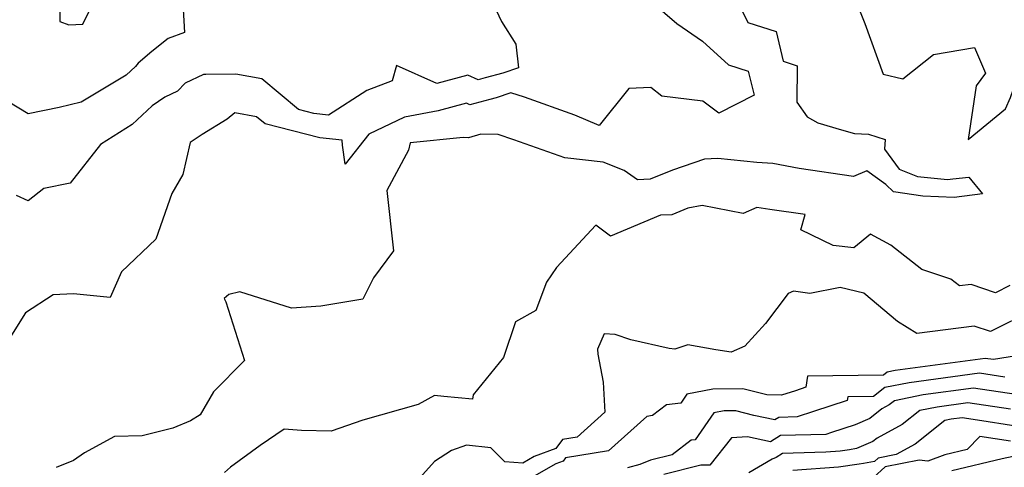
# Model space of a CAD drawing. Extents: x 2007604 to 2015806, y 2839817 to 2846625.
# Drawn here: x 2009134 to 2009329, y 2842526 to 2842615 of the extents above; entities that cross this region are included whole.
import ezdxf

# ---------------------------------------------------------------- set-up
doc = ezdxf.new("R2010")
doc.units = 0

msp = doc.modelspace()

# ---------------------------------------------------------------- linework, layer by layer
at = {"layer": 'Unknown_Line_Type', "color": 0}
for points in [[(2009298.34, 2842621.52, 1832), (2009301.3, 2842614.11, 1832), (2009304.92, 2842604.07, 1832), (2009308.8, 2842603.12, 1832), (2009314.91, 2842607.94, 1832), (2009323.02, 2842609.33, 1832), (2009325.17, 2842604.26, 1832), (2009323.34, 2842601.76, 1832), (2009321.77, 2842591.14, 1832), (2009329.13, 2842597.2, 1832), (2009330.1, 2842599.47, 1832), (2009331.32, 2842602.88, 1832), (2009333.55, 2842602.75, 1832), (2009333.75, 2842604.24, 1832), (2009342.15, 2842607.52, 1832), (2009344.27, 2842607.62, 1832), (2009351.59, 2842609.65, 1832), (2009356.3, 2842610.11, 1832), (2009358.08, 2842611.53, 1832), (2009363.71, 2842613.55, 1832), (2009368.28, 2842615.72, 1832)], [(2009166.37, 2842618.02, 1824), (2009166.67, 2842612.33, 1824), (2009163.47, 2842611.14, 1824), (2009160.2, 2842608.53, 1824), (2009157.5, 2842606.23, 1824), (2009156.99, 2842605.61, 1824), (2009155.18, 2842603.9, 1824), (2009146.27, 2842598.53, 1824), (2009141.87, 2842597.47, 1824), (2009135.78, 2842596.24, 1824), (2009131.73, 2842598.66, 1824)], [(2009258.91, 2842618.58, 1828), (2009264.08, 2842614.07, 1828), (2009269.19, 2842610.61, 1828), (2009274.32, 2842605.92, 1828), (2009278.22, 2842604.68, 1828), (2009279.38, 2842599.9, 1828), (2009272.44, 2842596.35, 1828), (2009269.24, 2842598.72, 1828), (2009261.12, 2842599.69, 1828), (2009258.98, 2842601.42, 1828), (2009254.57, 2842601.26, 1828), (2009248.71, 2842593.89, 1828), (2009243.95, 2842595.94, 1828), (2009233.93, 2842599.5, 1828), (2009231.25, 2842600.4, 1828), (2009228.33, 2842599.37, 1828), (2009227.11, 2842599.05, 1828), (2009223.17, 2842598.03, 1828), (2009222.5, 2842598.33, 1828), (2009216.9, 2842596.8, 1828), (2009210.21, 2842595.56, 1828), (2009203.13, 2842592.2, 1828), (2009198.45, 2842586.23, 1828), (2009197.92, 2842590.04, 1828), (2009197.89, 2842590.99, 1828), (2009193.44, 2842591.45, 1828), (2009182.65, 2842594.23, 1828), (2009180.96, 2842595.65, 1828), (2009176.67, 2842596.4, 1828), (2009175.11, 2842595.17, 1828), (2009170.17, 2842592.1, 1828), (2009167.81, 2842590.57, 1828), (2009166.33, 2842584.24, 1828), (2009164.21, 2842580.43, 1828), (2009161.05, 2842571.44, 1828), (2009154.25, 2842564.96, 1828), (2009152, 2842559.89, 1828), (2009144.73, 2842560.62, 1828), (2009140.72, 2842560.4, 1828), (2009135.2, 2842556.87, 1828), (2009132.46, 2842552.45, 1828)], [(2009142.01, 2842618.8, 1824), (2009142.03, 2842614.51, 1824), (2009143.78, 2842613.81, 1824), (2009146.59, 2842613.99, 1824), (2009148.97, 2842618.93, 1824)], [(2009228.37, 2842616.74, 1826), (2009229.42, 2842614.47, 1826), (2009232.23, 2842609.99, 1826), (2009232.75, 2842605.34, 1826), (2009229.7, 2842604.27, 1826), (2009226.2, 2842603.34, 1826), (2009224.77, 2842602.97, 1826), (2009222.72, 2842603.89, 1826), (2009216.61, 2842602.21, 1826), (2009208.62, 2842605.75, 1826), (2009207.76, 2842602.77, 1826), (2009202.74, 2842600.83, 1826), (2009195.21, 2842595.97, 1826), (2009192.26, 2842596.28, 1826), (2009189.26, 2842597.05, 1826), (2009182.02, 2842603.13, 1826), (2009176.82, 2842604.04, 1826), (2009170.9, 2842603.99, 1826), (2009170.44, 2842604.03, 1826), (2009166.84, 2842602.28, 1826), (2009165.31, 2842600.71, 1826), (2009162.82, 2842599.49, 1826), (2009160.32, 2842597.82, 1826), (2009156.32, 2842594.08, 1826), (2009150.1, 2842590.14, 1826), (2009144.1, 2842582.49, 1826), (2009138.84, 2842581.44, 1826), (2009135.74, 2842579.01, 1826), (2009133.47, 2842580.05, 1826)], [(2009276.75, 2842617.1, 1830), (2009278.12, 2842614.26, 1830), (2009283.73, 2842612.48, 1830), (2009285.13, 2842606.66, 1830), (2009287.91, 2842605.73, 1830), (2009287.83, 2842598.53, 1830), (2009289.88, 2842595.64, 1830), (2009291.97, 2842594.41, 1830), (2009296.68, 2842593.06, 1830), (2009299.24, 2842592.34, 1830), (2009302, 2842592.19, 1830), (2009305.32, 2842591.16, 1830), (2009305.18, 2842589.25, 1830), (2009308.08, 2842585.27, 1830), (2009311.7, 2842583.81, 1830), (2009317.65, 2842583.21, 1830), (2009318.72, 2842583.33, 1830), (2009321.9, 2842583.71, 1830), (2009324.56, 2842580.41, 1830), (2009319, 2842579.67, 1830), (2009312.74, 2842579.9, 1830), (2009306.95, 2842580.76, 1830), (2009305.43, 2842582.25, 1830), (2009301.67, 2842584.91, 1830), (2009299.08, 2842583.85, 1830), (2009288.31, 2842585.4, 1830), (2009283.11, 2842586.41, 1830), (2009279.92, 2842586.57, 1830), (2009272.21, 2842587.4, 1830), (2009269.59, 2842587.22, 1830), (2009263.24, 2842585.1, 1830), (2009258.8, 2842583.27, 1830), (2009256.3, 2842583.14, 1830), (2009253.7, 2842585.04, 1830), (2009249.55, 2842586.63, 1830), (2009241.93, 2842587.52, 1830), (2009231.86, 2842591.1, 1830), (2009228.72, 2842592.15, 1830), (2009225.35, 2842592.2, 1830), (2009222.86, 2842591.47, 1830), (2009221.8, 2842591.55, 1830), (2009211.35, 2842590.48, 1830), (2009211, 2842589.04, 1830), (2009206.74, 2842581.02, 1830), (2009208.07, 2842569.1, 1830), (2009204.07, 2842563.74, 1830), (2009201.97, 2842559.52, 1830), (2009193.69, 2842558.16, 1830), (2009187.87, 2842557.8, 1830), (2009177.61, 2842561.03, 1830), (2009175.45, 2842560.47, 1830), (2009174.55, 2842559.68, 1830), (2009174.87, 2842559.03, 1830), (2009178.57, 2842547.43, 1830), (2009172.44, 2842541.24, 1830), (2009169.82, 2842536.66, 1830), (2009167.9, 2842535.45, 1830), (2009164.4, 2842534.03, 1830), (2009158.33, 2842532.51, 1830), (2009152.83, 2842532.4, 1830), (2009146.88, 2842529.17, 1830), (2009144.71, 2842527.65, 1830), (2009141.31, 2842526.25, 1830)], [(2009329.96, 2842562.23, 1832), (2009327.15, 2842560.83, 1832), (2009322.33, 2842562.47, 1832), (2009320.02, 2842562.18, 1832), (2009318.29, 2842563.49, 1832), (2009312.54, 2842565.43, 1832), (2009306.42, 2842570.22, 1832), (2009302.43, 2842572.41, 1832), (2009299.15, 2842569.69, 1832), (2009295.03, 2842570.17, 1832), (2009288.63, 2842573.27, 1832), (2009289.51, 2842576.28, 1832), (2009282.49, 2842577.29, 1832), (2009279.91, 2842577.67, 1832), (2009277.2, 2842576.49, 1832), (2009269.11, 2842578.09, 1832), (2009266.28, 2842577.57, 1832), (2009263.12, 2842576.27, 1832), (2009260.84, 2842576.14, 1832), (2009250.97, 2842572.01, 1832), (2009248.04, 2842574.22, 1832), (2009240.27, 2842565.82, 1832), (2009238.32, 2842562.93, 1832), (2009236.18, 2842557.33, 1832), (2009232.17, 2842555.05, 1832), (2009229.83, 2842548, 1832), (2009223.83, 2842540.6, 1832), (2009223.66, 2842539.8, 1832), (2009218.03, 2842540.27, 1832), (2009216.15, 2842540.47, 1832), (2009212.92, 2842538.68, 1832), (2009202, 2842535.6, 1832), (2009195.68, 2842533.44, 1832), (2009189.86, 2842533.59, 1832), (2009186.42, 2842533.82, 1832), (2009181.66, 2842530.61, 1832), (2009175.8, 2842526.29, 1832), (2009174.61, 2842525.26, 1832)], [(2009334.43, 2842557.27, 1834), (2009326.16, 2842553.15, 1834), (2009322.95, 2842554.24, 1834), (2009311.61, 2842552.79, 1834), (2009307.76, 2842555.16, 1834), (2009301.11, 2842560.77, 1834), (2009296.4, 2842561.89, 1834), (2009290.43, 2842560.69, 1834), (2009287.21, 2842561.13, 1834), (2009286.13, 2842560.68, 1834), (2009281.64, 2842554.72, 1834), (2009277.57, 2842550.24, 1834), (2009274.84, 2842549.06, 1834), (2009271.81, 2842549.53, 1834), (2009266.3, 2842550.5, 1834), (2009263.73, 2842549.67, 1834), (2009262.57, 2842549.78, 1834), (2009254.99, 2842551.49, 1834), (2009251.89, 2842552.59, 1834), (2009249.69, 2842552.7, 1834), (2009248.41, 2842549.65, 1834), (2009248.49, 2842548.69, 1834), (2009249.55, 2842543.14, 1834), (2009249.83, 2842537.17, 1834), (2009244.36, 2842532.27, 1834), (2009241.46, 2842531.8, 1834), (2009240.13, 2842530, 1834), (2009235.9, 2842528.4, 1834), (2009233.61, 2842527.1, 1834), (2009230.06, 2842527.36, 1834), (2009227.31, 2842530.12, 1834), (2009222.48, 2842530.65, 1834), (2009219.5, 2842529.62, 1834), (2009216.17, 2842527.43, 1834), (2009211.51, 2842522.3, 1834)], [(2009332.92, 2842548.58, 1836), (2009326.78, 2842547.59, 1836), (2009325.09, 2842547.84, 1836), (2009307.27, 2842545.42, 1836), (2009305.72, 2842545.11, 1836), (2009304.98, 2842544.54, 1836), (2009289.96, 2842544.33, 1836), (2009289.65, 2842542.12, 1836), (2009287.56, 2842541.44, 1836), (2009284.83, 2842540.55, 1836), (2009281.91, 2842540.61, 1836), (2009277.15, 2842541.78, 1836), (2009271.25, 2842541.76, 1836), (2009266.1, 2842540.77, 1836), (2009264.88, 2842539, 1836), (2009262.07, 2842538.64, 1836), (2009259.29, 2842536.51, 1836), (2009258.18, 2842536.35, 1836), (2009250.58, 2842529.54, 1836), (2009242.05, 2842528.14, 1836), (2009241.6, 2842527.53, 1836), (2009240.15, 2842526.98, 1836), (2009234.01, 2842523.48, 1836)], [(2009329.01, 2842544.15, 1838), (2009323.96, 2842544.9, 1838), (2009310.05, 2842543.01, 1838), (2009305.28, 2842542.05, 1838), (2009302.98, 2842540.3, 1838), (2009297.94, 2842540.23, 1838), (2009297.83, 2842539.49, 1838), (2009291.12, 2842537.3, 1838), (2009287.88, 2842536.24, 1838), (2009284.28, 2842536.17, 1838), (2009283.48, 2842535.65, 1838), (2009279.36, 2842536.56, 1838), (2009275.78, 2842537.44, 1838), (2009273.46, 2842537.43, 1838), (2009271.43, 2842537.04, 1838), (2009267.75, 2842531.73, 1838), (2009266.94, 2842531.63, 1838), (2009263.2, 2842528.76, 1838), (2009258.86, 2842527.67, 1838), (2009256.81, 2842526.86, 1838), (2009254.32, 2842526.21, 1838)], [(2009331.24, 2842540.71, 1840), (2009322.82, 2842541.96, 1840), (2009312.83, 2842540.6, 1840), (2009307.17, 2842539.46, 1840), (2009306.13, 2842538.64, 1840), (2009304.64, 2842537.83, 1840), (2009302.28, 2842535.92, 1840), (2009299.38, 2842534.69, 1840), (2009294.68, 2842533.16, 1840), (2009293.55, 2842532.8, 1840), (2009284.64, 2842532.61, 1840), (2009282.66, 2842531.32, 1840), (2009278.11, 2842532.33, 1840), (2009274.9, 2842532.12, 1840), (2009270.65, 2842526.72, 1840), (2009268.84, 2842526.7, 1840), (2009261.55, 2842524.87, 1840)], [(2009330.13, 2842537.77, 1842), (2009321.69, 2842539.01, 1842), (2009315.6, 2842538.19, 1842), (2009312.16, 2842537.5, 1842), (2009308.7, 2842534.75, 1842), (2009303.75, 2842532.07, 1842), (2009302.9, 2842531.39, 1842), (2009299.62, 2842530, 1842), (2009298.28, 2842529.75, 1842), (2009296.43, 2842529.47, 1842), (2009293.57, 2842529.27, 1842), (2009291.4, 2842529.19, 1842), (2009285.01, 2842529.05, 1842), (2009283.74, 2842528.23, 1842), (2009282.99, 2842527.92, 1842), (2009278.34, 2842525.19, 1842)], [(2009331.18, 2842534.45, 1844), (2009323.56, 2842535.63, 1844), (2009320.55, 2842536.07, 1844), (2009318.38, 2842535.78, 1844), (2009317.15, 2842535.53, 1844), (2009311.28, 2842530.87, 1844), (2009307.51, 2842528.82, 1844), (2009303.9, 2842528.11, 1844), (2009303.18, 2842527.46, 1844), (2009301.05, 2842527.05, 1844), (2009300.15, 2842526.9, 1844), (2009296.1, 2842526.29, 1844), (2009287.08, 2842525.64, 1844)], [(2009330.13, 2842531.45, 1846), (2009324.07, 2842532.39, 1846), (2009321.56, 2842529.84, 1846), (2009317.11, 2842528.77, 1846), (2009313.76, 2842527.48, 1846), (2009312.04, 2842527.73, 1846), (2009305.35, 2842526.4, 1846), (2009303.01, 2842524.29, 1846)], [(2009330.62, 2842528.45, 1848), (2009328.48, 2842527.99, 1848), (2009318.53, 2842525.59, 1848)]]:
    msp.add_polyline3d(points, dxfattribs=at)

doc.saveas('drawing.dxf')
